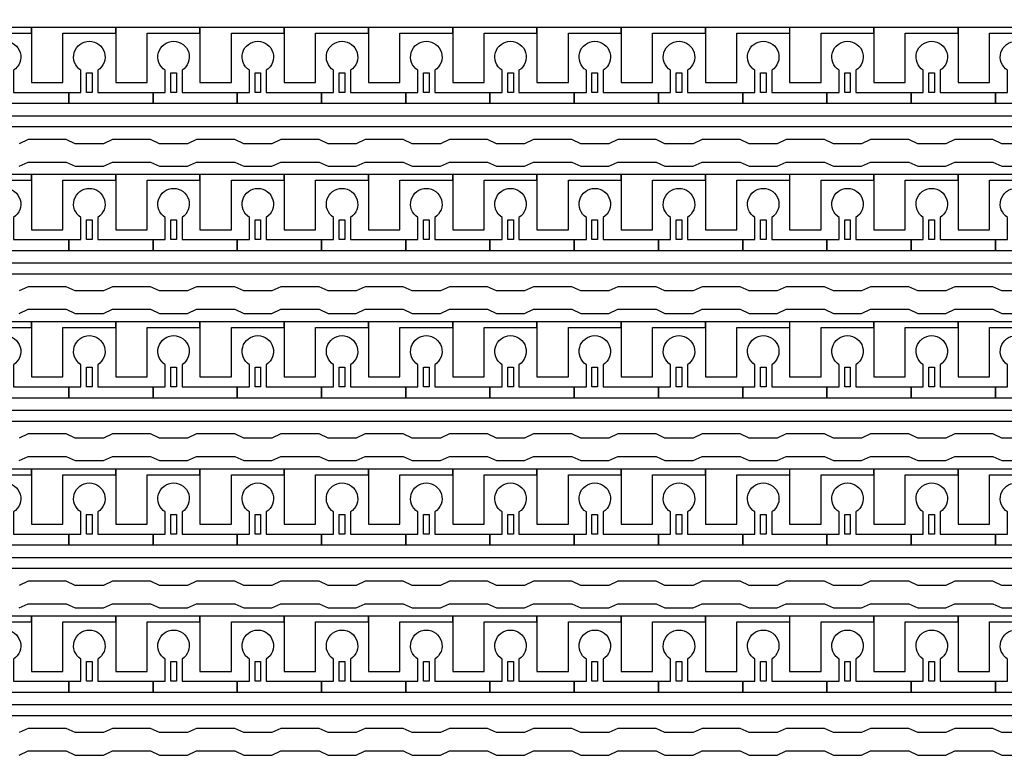
# Model space of a CAD drawing. Units: inches. Extents: x 2563 to 396160, y 1442 to 129024.
# Drawn here: x 339664 to 344113, y 34797 to 38137 of the extents above; entities that cross this region are included whole.
import ezdxf

# ---------------------------------------------------------------- set-up
doc = ezdxf.new("R2010")
doc.units = ezdxf.units.IN
doc.header["$MEASUREMENT"] = 0
doc.layers.add('1 - Negative', color=150, linetype='Continuous')

# ---------------------------------------------------------------- blocks, each defined once
blk = doc.blocks.new('*U38')
at = {"layer": '1 - Negative'}
for points in [[(1964.7, -60.2), (2005.3, -41.3), (2177.8, -41.3), (2218.4, -60.2), (2345.3, -60.2), (2385.9, -41.3), (2558.4, -41.3), (2599, -60.2), (2725.9, -60.2), (2766.5, -41.3), (2939.1, -41.3), (2979.7, -60.2), (3106.5, -60.2), (3147.1, -41.3), (3319.7, -41.3), (3360.3, -60.2), (3487.2, -60.2), (3527.8, -41.3), (3700.3, -41.3), (3740.9, -60.2), (3867.8, -60.2), (3908.4, -41.3), (4080.9, -41.3), (4121.5, -60.2), (4248.4, -60.2), (4289, -41.3), (4461.6, -41.3), (4502.2, -60.2), (4629, -60.2), (4669.6, -41.3), (4842.2, -41.3), (4882.8, -60.2), (5009.7, -60.2), (5050.3, -41.3), (5222.8, -41.3), (5263.4, -60.2), (5390.3, -60.2), (5430.9, -41.3), (5603.4, -41.3), (5644, -60.2), (5770.9, -60.2), (5811.5, -41.3), (5984.1, -41.3), (6024.7, -60.2), (6151.5, -60.2), (6192.1, -41.3), (6364.7, -41.3), (6405.3, -60.2), (6532.2, -60.2)], [(6532.2, 41.3), (6405.3, 41.3), (6364.7, 60.2), (6192.1, 60.2), (6151.5, 41.3), (6024.7, 41.3), (5984.1, 60.2), (5811.5, 60.2), (5770.9, 41.3), (5644, 41.3), (5603.4, 60.2), (5430.9, 60.2), (5390.3, 41.3), (5263.4, 41.3), (5222.8, 60.2), (5050.3, 60.2), (5009.7, 41.3), (4882.8, 41.3), (4842.2, 60.2), (4669.6, 60.2), (4629, 41.3), (4502.2, 41.3), (4461.6, 60.2), (4289, 60.2), (4248.4, 41.3), (4121.5, 41.3), (4080.9, 60.2), (3908.4, 60.2), (3867.8, 41.3), (3740.9, 41.3), (3700.3, 60.2), (3527.8, 60.2), (3487.2, 41.3), (3360.3, 41.3), (3319.7, 60.2), (3147.1, 60.2), (3106.5, 41.3), (2979.7, 41.3), (2939.1, 60.2), (2766.5, 60.2), (2725.9, 41.3), (2599, 41.3), (2558.4, 60.2), (2385.9, 60.2), (2345.3, 41.3), (2218.4, 41.3), (2177.8, 60.2), (2005.3, 60.2), (1964.7, 41.3)]]:
    blk.add_lwpolyline(points, dxfattribs=at)
blk = doc.blocks.new('*U39')
at = {"layer": '1 - Negative', "color": 0, "linetype": 'ByBlock', "lineweight": -2, "transparency": 16777216}
for p in [(0, -4653.775), (0, -5318.6), (0, -5983.425), (0, -6648.25), (0, -7313.075)]:
    blk.add_blockref('*U38', p, dxfattribs=at)

msp = doc.modelspace()

# ---------------------------------------------------------------- linework, layer by layer
at = {"layer": '1 - Negative'}
for points in [[(348472.4, 37652.2), (326813.1, 37652.2), (326813.1, 37411.5), (326813.1, 37411.5), (326747.2, 37411.5), (326747.2, 37702.9), (348421.2, 37702.9), (348421.2, 38101.7), (348472, 38101.7), (348472, 37652.2)], [(339717.6, 38101.7), (339336.9, 38101.7), (339336.9, 38076.4), (339336.9, 37853.1), (339479, 37853.1), (339479, 37873.4), (339479, 38076.4), (339598.3, 38076.4), (339717.6, 38076.4)], [(340098.2, 38101.7), (339717.5, 38101.7), (339717.5, 38076.4), (339717.5, 37853.1), (339859.6, 37853.1), (339859.6, 37873.4), (339859.6, 38076.4), (339978.9, 38076.4), (340098.2, 38076.4)], [(340478.8, 38101.7), (340098.1, 38101.7), (340098.1, 38076.4), (340098.1, 37853.1), (340240.2, 37853.1), (340240.2, 37873.4), (340240.2, 38076.4), (340359.5, 38076.4), (340478.8, 38076.4)], [(340859.5, 38101.7), (340478.7, 38101.7), (340478.7, 38076.4), (340478.7, 37853.1), (340620.8, 37853.1), (340620.8, 37873.4), (340620.8, 38076.4), (340740.1, 38076.4), (340859.5, 38076.4)], [(341240.1, 38101.7), (340859.4, 38101.7), (340859.4, 38076.4), (340859.4, 37853.1), (341001.5, 37853.1), (341001.5, 37873.4), (341001.5, 38076.4), (341120.8, 38076.4), (341240.1, 38076.4)], [(341620.7, 38101.7), (341240, 38101.7), (341240, 38076.4), (341240, 37853.1), (341382.1, 37853.1), (341382.1, 37873.4), (341382.1, 38076.4), (341501.4, 38076.4), (341620.7, 38076.4)], [(342001.3, 38101.7), (341620.6, 38101.7), (341620.6, 38076.4), (341620.6, 37853.1), (341762.7, 37853.1), (341762.7, 37873.4), (341762.7, 38076.4), (341882, 38076.4), (342001.3, 38076.4)], [(342382, 38101.7), (342001.2, 38101.7), (342001.2, 38076.4), (342001.2, 37853.1), (342143.3, 37853.1), (342143.3, 37873.4), (342143.3, 38076.4), (342262.6, 38076.4), (342382, 38076.4)], [(342762.6, 38101.7), (342381.9, 38101.7), (342381.9, 38076.4), (342381.9, 37853.1), (342524, 37853.1), (342524, 37873.4), (342524, 38076.4), (342643.3, 38076.4), (342762.6, 38076.4)], [(343143.2, 38101.7), (342762.5, 38101.7), (342762.5, 38076.4), (342762.5, 37853.1), (342904.6, 37853.1), (342904.6, 37873.4), (342904.6, 38076.4), (343023.9, 38076.4), (343143.2, 38076.4)], [(343523.8, 38101.7), (343143.1, 38101.7), (343143.1, 38076.4), (343143.1, 37853.1), (343285.2, 37853.1), (343285.2, 37873.4), (343285.2, 38076.4), (343404.5, 38076.4), (343523.8, 38076.4)], [(343904.5, 38101.7), (343523.7, 38101.7), (343523.7, 38076.4), (343523.7, 37853.1), (343665.8, 37853.1), (343665.8, 37873.4), (343665.8, 38076.4), (343785.1, 38076.4), (343904.5, 38076.4)], [(344285.1, 38101.7), (343904.4, 38101.7), (343904.4, 38076.4), (343904.4, 37853.1), (344046.5, 37853.1), (344046.5, 37873.4), (344046.5, 38076.4), (344165.8, 38076.4), (344285.1, 38076.4)], [(339966.2, 37808.4), (339966.2, 37897.2), (339991.6, 37897.2), (339991.6, 37808.4)], [(340346.8, 37808.4), (340346.8, 37897.2), (340372.2, 37897.2), (340372.2, 37808.4)], [(340727.5, 37808.4), (340727.5, 37897.2), (340752.8, 37897.2), (340752.8, 37808.4)], [(341108.1, 37808.4), (341108.1, 37897.2), (341133.5, 37897.2), (341133.5, 37808.4)], [(341488.7, 37808.4), (341488.7, 37897.2), (341514.1, 37897.2), (341514.1, 37808.4)], [(341869.3, 37808.4), (341869.3, 37897.2), (341894.7, 37897.2), (341894.7, 37808.4)], [(342250, 37808.4), (342250, 37897.2), (342275.3, 37897.2), (342275.3, 37808.4)], [(342630.6, 37808.4), (342630.6, 37897.2), (342656, 37897.2), (342656, 37808.4)], [(343011.2, 37808.4), (343011.2, 37897.2), (343036.6, 37897.2), (343036.6, 37808.4)], [(343391.8, 37808.4), (343391.8, 37897.2), (343417.2, 37897.2), (343417.2, 37808.4)], [(343772.5, 37808.4), (343772.5, 37897.2), (343797.8, 37897.2), (343797.8, 37808.4)], [(348472.4, 36987.3), (326813.1, 36987.3), (326813.1, 36746.7), (326813.1, 36746.7), (326747.2, 36746.7), (326747.2, 37038.1), (348421.2, 37038.1), (348421.2, 37436.9), (348472, 37436.9), (348472, 36987.3)], [(339717.6, 37436.9), (339336.9, 37436.9), (339336.9, 37411.5), (339336.9, 37188.2), (339479, 37188.2), (339479, 37208.5), (339479, 37411.5), (339598.3, 37411.5), (339717.6, 37411.5)], [(340098.2, 37436.9), (339717.5, 37436.9), (339717.5, 37411.5), (339717.5, 37188.2), (339859.6, 37188.2), (339859.6, 37208.5), (339859.6, 37411.5), (339978.9, 37411.5), (340098.2, 37411.5)], [(340478.8, 37436.9), (340098.1, 37436.9), (340098.1, 37411.5), (340098.1, 37188.2), (340240.2, 37188.2), (340240.2, 37208.5), (340240.2, 37411.5), (340359.5, 37411.5), (340478.8, 37411.5)], [(340859.5, 37436.9), (340478.7, 37436.9), (340478.7, 37411.5), (340478.7, 37188.2), (340620.8, 37188.2), (340620.8, 37208.5), (340620.8, 37411.5), (340740.1, 37411.5), (340859.5, 37411.5)], [(341240.1, 37436.9), (340859.4, 37436.9), (340859.4, 37411.5), (340859.4, 37188.2), (341001.5, 37188.2), (341001.5, 37208.5), (341001.5, 37411.5), (341120.8, 37411.5), (341240.1, 37411.5)], [(341620.7, 37436.9), (341240, 37436.9), (341240, 37411.5), (341240, 37188.2), (341382.1, 37188.2), (341382.1, 37208.5), (341382.1, 37411.5), (341501.4, 37411.5), (341620.7, 37411.5)], [(342001.3, 37436.9), (341620.6, 37436.9), (341620.6, 37411.5), (341620.6, 37188.2), (341762.7, 37188.2), (341762.7, 37208.5), (341762.7, 37411.5), (341882, 37411.5), (342001.3, 37411.5)], [(342382, 37436.9), (342001.2, 37436.9), (342001.2, 37411.5), (342001.2, 37188.2), (342143.3, 37188.2), (342143.3, 37208.5), (342143.3, 37411.5), (342262.6, 37411.5), (342382, 37411.5)], [(342762.6, 37436.9), (342381.9, 37436.9), (342381.9, 37411.5), (342381.9, 37188.2), (342524, 37188.2), (342524, 37208.5), (342524, 37411.5), (342643.3, 37411.5), (342762.6, 37411.5)], [(343143.2, 37436.9), (342762.5, 37436.9), (342762.5, 37411.5), (342762.5, 37188.2), (342904.6, 37188.2), (342904.6, 37208.5), (342904.6, 37411.5), (343023.9, 37411.5), (343143.2, 37411.5)], [(343523.8, 37436.9), (343143.1, 37436.9), (343143.1, 37411.5), (343143.1, 37188.2), (343285.2, 37188.2), (343285.2, 37208.5), (343285.2, 37411.5), (343404.5, 37411.5), (343523.8, 37411.5)], [(343904.5, 37436.9), (343523.7, 37436.9), (343523.7, 37411.5), (343523.7, 37188.2), (343665.8, 37188.2), (343665.8, 37208.5), (343665.8, 37411.5), (343785.1, 37411.5), (343904.5, 37411.5)], [(344285.1, 37436.9), (343904.4, 37436.9), (343904.4, 37411.5), (343904.4, 37188.2), (344046.5, 37188.2), (344046.5, 37208.5), (344046.5, 37411.5), (344165.8, 37411.5), (344285.1, 37411.5)], [(339966.2, 37143.6), (339966.2, 37232.4), (339991.6, 37232.4), (339991.6, 37143.6)], [(340346.8, 37143.6), (340346.8, 37232.4), (340372.2, 37232.4), (340372.2, 37143.6)], [(340727.5, 37143.6), (340727.5, 37232.4), (340752.8, 37232.4), (340752.8, 37143.6)], [(341108.1, 37143.6), (341108.1, 37232.4), (341133.5, 37232.4), (341133.5, 37143.6)], [(341488.7, 37143.6), (341488.7, 37232.4), (341514.1, 37232.4), (341514.1, 37143.6)], [(341869.3, 37143.6), (341869.3, 37232.4), (341894.7, 37232.4), (341894.7, 37143.6)], [(342250, 37143.6), (342250, 37232.4), (342275.3, 37232.4), (342275.3, 37143.6)], [(342630.6, 37143.6), (342630.6, 37232.4), (342656, 37232.4), (342656, 37143.6)], [(343011.2, 37143.6), (343011.2, 37232.4), (343036.6, 37232.4), (343036.6, 37143.6)], [(343391.8, 37143.6), (343391.8, 37232.4), (343417.2, 37232.4), (343417.2, 37143.6)], [(343772.5, 37143.6), (343772.5, 37232.4), (343797.8, 37232.4), (343797.8, 37143.6)], [(348472.4, 36322.5), (326813.1, 36322.5), (326813.1, 36081.9), (326813.1, 36081.9), (326747.2, 36081.9), (326747.2, 36373.3), (348421.2, 36373.3), (348421.2, 36772.1), (348472, 36772.1), (348472, 36322.5)], [(339717.6, 36772.1), (339336.9, 36772.1), (339336.9, 36746.7), (339336.9, 36523.4), (339479, 36523.4), (339479, 36543.7), (339479, 36746.7), (339598.3, 36746.7), (339717.6, 36746.7)], [(340098.2, 36772.1), (339717.5, 36772.1), (339717.5, 36746.7), (339717.5, 36523.4), (339859.6, 36523.4), (339859.6, 36543.7), (339859.6, 36746.7), (339978.9, 36746.7), (340098.2, 36746.7)], [(340478.8, 36772.1), (340098.1, 36772.1), (340098.1, 36746.7), (340098.1, 36523.4), (340240.2, 36523.4), (340240.2, 36543.7), (340240.2, 36746.7), (340359.5, 36746.7), (340478.8, 36746.7)], [(340859.5, 36772.1), (340478.7, 36772.1), (340478.7, 36746.7), (340478.7, 36523.4), (340620.8, 36523.4), (340620.8, 36543.7), (340620.8, 36746.7), (340740.1, 36746.7), (340859.5, 36746.7)], [(341240.1, 36772.1), (340859.4, 36772.1), (340859.4, 36746.7), (340859.4, 36523.4), (341001.5, 36523.4), (341001.5, 36543.7), (341001.5, 36746.7), (341120.8, 36746.7), (341240.1, 36746.7)], [(341620.7, 36772.1), (341240, 36772.1), (341240, 36746.7), (341240, 36523.4), (341382.1, 36523.4), (341382.1, 36543.7), (341382.1, 36746.7), (341501.4, 36746.7), (341620.7, 36746.7)], [(342001.3, 36772.1), (341620.6, 36772.1), (341620.6, 36746.7), (341620.6, 36523.4), (341762.7, 36523.4), (341762.7, 36543.7), (341762.7, 36746.7), (341882, 36746.7), (342001.3, 36746.7)], [(342382, 36772.1), (342001.2, 36772.1), (342001.2, 36746.7), (342001.2, 36523.4), (342143.3, 36523.4), (342143.3, 36543.7), (342143.3, 36746.7), (342262.6, 36746.7), (342382, 36746.7)], [(342762.6, 36772.1), (342381.9, 36772.1), (342381.9, 36746.7), (342381.9, 36523.4), (342524, 36523.4), (342524, 36543.7), (342524, 36746.7), (342643.3, 36746.7), (342762.6, 36746.7)], [(343143.2, 36772.1), (342762.5, 36772.1), (342762.5, 36746.7), (342762.5, 36523.4), (342904.6, 36523.4), (342904.6, 36543.7), (342904.6, 36746.7), (343023.9, 36746.7), (343143.2, 36746.7)], [(343523.8, 36772.1), (343143.1, 36772.1), (343143.1, 36746.7), (343143.1, 36523.4), (343285.2, 36523.4), (343285.2, 36543.7), (343285.2, 36746.7), (343404.5, 36746.7), (343523.8, 36746.7)], [(343904.5, 36772.1), (343523.7, 36772.1), (343523.7, 36746.7), (343523.7, 36523.4), (343665.8, 36523.4), (343665.8, 36543.7), (343665.8, 36746.7), (343785.1, 36746.7), (343904.5, 36746.7)], [(344285.1, 36772.1), (343904.4, 36772.1), (343904.4, 36746.7), (343904.4, 36523.4), (344046.5, 36523.4), (344046.5, 36543.7), (344046.5, 36746.7), (344165.8, 36746.7), (344285.1, 36746.7)], [(339966.2, 36478.8), (339966.2, 36567.6), (339991.6, 36567.6), (339991.6, 36478.8)], [(340346.8, 36478.8), (340346.8, 36567.6), (340372.2, 36567.6), (340372.2, 36478.8)], [(340727.5, 36478.8), (340727.5, 36567.6), (340752.8, 36567.6), (340752.8, 36478.8)], [(341108.1, 36478.8), (341108.1, 36567.6), (341133.5, 36567.6), (341133.5, 36478.8)], [(341488.7, 36478.8), (341488.7, 36567.6), (341514.1, 36567.6), (341514.1, 36478.8)], [(341869.3, 36478.8), (341869.3, 36567.6), (341894.7, 36567.6), (341894.7, 36478.8)], [(342250, 36478.8), (342250, 36567.6), (342275.3, 36567.6), (342275.3, 36478.8)], [(342630.6, 36478.8), (342630.6, 36567.6), (342656, 36567.6), (342656, 36478.8)], [(343011.2, 36478.8), (343011.2, 36567.6), (343036.6, 36567.6), (343036.6, 36478.8)], [(343391.8, 36478.8), (343391.8, 36567.6), (343417.2, 36567.6), (343417.2, 36478.8)], [(343772.5, 36478.8), (343772.5, 36567.6), (343797.8, 36567.6), (343797.8, 36478.8)], [(348472.4, 35657.7), (326813.1, 35657.7), (326813.1, 35417.1), (326813.1, 35417.1), (326747.2, 35417.1), (326747.2, 35708.4), (348421.2, 35708.4), (348421.2, 36107.3), (348472, 36107.3), (348472, 35657.7)], [(339717.6, 36107.3), (339336.9, 36107.3), (339336.9, 36081.9), (339336.9, 35858.6), (339479, 35858.6), (339479, 35878.9), (339479, 36081.9), (339598.3, 36081.9), (339717.6, 36081.9)], [(340098.2, 36107.3), (339717.5, 36107.3), (339717.5, 36081.9), (339717.5, 35858.6), (339859.6, 35858.6), (339859.6, 35878.9), (339859.6, 36081.9), (339978.9, 36081.9), (340098.2, 36081.9)], [(340478.8, 36107.3), (340098.1, 36107.3), (340098.1, 36081.9), (340098.1, 35858.6), (340240.2, 35858.6), (340240.2, 35878.9), (340240.2, 36081.9), (340359.5, 36081.9), (340478.8, 36081.9)], [(340859.5, 36107.3), (340478.7, 36107.3), (340478.7, 36081.9), (340478.7, 35858.6), (340620.8, 35858.6), (340620.8, 35878.9), (340620.8, 36081.9), (340740.1, 36081.9), (340859.5, 36081.9)], [(341240.1, 36107.3), (340859.4, 36107.3), (340859.4, 36081.9), (340859.4, 35858.6), (341001.5, 35858.6), (341001.5, 35878.9), (341001.5, 36081.9), (341120.8, 36081.9), (341240.1, 36081.9)], [(341620.7, 36107.3), (341240, 36107.3), (341240, 36081.9), (341240, 35858.6), (341382.1, 35858.6), (341382.1, 35878.9), (341382.1, 36081.9), (341501.4, 36081.9), (341620.7, 36081.9)], [(342001.3, 36107.3), (341620.6, 36107.3), (341620.6, 36081.9), (341620.6, 35858.6), (341762.7, 35858.6), (341762.7, 35878.9), (341762.7, 36081.9), (341882, 36081.9), (342001.3, 36081.9)], [(342382, 36107.3), (342001.2, 36107.3), (342001.2, 36081.9), (342001.2, 35858.6), (342143.3, 35858.6), (342143.3, 35878.9), (342143.3, 36081.9), (342262.6, 36081.9), (342382, 36081.9)], [(342762.6, 36107.3), (342381.9, 36107.3), (342381.9, 36081.9), (342381.9, 35858.6), (342524, 35858.6), (342524, 35878.9), (342524, 36081.9), (342643.3, 36081.9), (342762.6, 36081.9)], [(343143.2, 36107.3), (342762.5, 36107.3), (342762.5, 36081.9), (342762.5, 35858.6), (342904.6, 35858.6), (342904.6, 35878.9), (342904.6, 36081.9), (343023.9, 36081.9), (343143.2, 36081.9)], [(343523.8, 36107.3), (343143.1, 36107.3), (343143.1, 36081.9), (343143.1, 35858.6), (343285.2, 35858.6), (343285.2, 35878.9), (343285.2, 36081.9), (343404.5, 36081.9), (343523.8, 36081.9)], [(343904.5, 36107.3), (343523.7, 36107.3), (343523.7, 36081.9), (343523.7, 35858.6), (343665.8, 35858.6), (343665.8, 35878.9), (343665.8, 36081.9), (343785.1, 36081.9), (343904.5, 36081.9)], [(344285.1, 36107.3), (343904.4, 36107.3), (343904.4, 36081.9), (343904.4, 35858.6), (344046.5, 35858.6), (344046.5, 35878.9), (344046.5, 36081.9), (344165.8, 36081.9), (344285.1, 36081.9)], [(339966.2, 35814), (339966.2, 35902.8), (339991.6, 35902.8), (339991.6, 35814)], [(340346.8, 35814), (340346.8, 35902.8), (340372.2, 35902.8), (340372.2, 35814)], [(340727.5, 35814), (340727.5, 35902.8), (340752.8, 35902.8), (340752.8, 35814)], [(341108.1, 35814), (341108.1, 35902.8), (341133.5, 35902.8), (341133.5, 35814)], [(341488.7, 35814), (341488.7, 35902.8), (341514.1, 35902.8), (341514.1, 35814)], [(341869.3, 35814), (341869.3, 35902.8), (341894.7, 35902.8), (341894.7, 35814)], [(342250, 35814), (342250, 35902.8), (342275.3, 35902.8), (342275.3, 35814)], [(342630.6, 35814), (342630.6, 35902.8), (342656, 35902.8), (342656, 35814)], [(343011.2, 35814), (343011.2, 35902.8), (343036.6, 35902.8), (343036.6, 35814)], [(343391.8, 35814), (343391.8, 35902.8), (343417.2, 35902.8), (343417.2, 35814)], [(343772.5, 35814), (343772.5, 35902.8), (343797.8, 35902.8), (343797.8, 35814)], [(348472.4, 34992.9), (326813.1, 34992.9), (326813.1, 34752.2), (326813.1, 34752.2), (326747.2, 34752.2), (326747.2, 35043.6), (348421.2, 35043.6), (348421.2, 35442.4), (348472, 35442.4), (348472, 34992.9)], [(339717.6, 35442.4), (339336.9, 35442.4), (339336.9, 35417.1), (339336.9, 35193.8), (339479, 35193.8), (339479, 35214.1), (339479, 35417.1), (339598.3, 35417.1), (339717.6, 35417.1)], [(340098.2, 35442.4), (339717.5, 35442.4), (339717.5, 35417.1), (339717.5, 35193.8), (339859.6, 35193.8), (339859.6, 35214.1), (339859.6, 35417.1), (339978.9, 35417.1), (340098.2, 35417.1)], [(340478.8, 35442.4), (340098.1, 35442.4), (340098.1, 35417.1), (340098.1, 35193.8), (340240.2, 35193.8), (340240.2, 35214.1), (340240.2, 35417.1), (340359.5, 35417.1), (340478.8, 35417.1)], [(340859.5, 35442.4), (340478.7, 35442.4), (340478.7, 35417.1), (340478.7, 35193.8), (340620.8, 35193.8), (340620.8, 35214.1), (340620.8, 35417.1), (340740.1, 35417.1), (340859.5, 35417.1)], [(341240.1, 35442.4), (340859.4, 35442.4), (340859.4, 35417.1), (340859.4, 35193.8), (341001.5, 35193.8), (341001.5, 35214.1), (341001.5, 35417.1), (341120.8, 35417.1), (341240.1, 35417.1)], [(341620.7, 35442.4), (341240, 35442.4), (341240, 35417.1), (341240, 35193.8), (341382.1, 35193.8), (341382.1, 35214.1), (341382.1, 35417.1), (341501.4, 35417.1), (341620.7, 35417.1)], [(342001.3, 35442.4), (341620.6, 35442.4), (341620.6, 35417.1), (341620.6, 35193.8), (341762.7, 35193.8), (341762.7, 35214.1), (341762.7, 35417.1), (341882, 35417.1), (342001.3, 35417.1)], [(342382, 35442.4), (342001.2, 35442.4), (342001.2, 35417.1), (342001.2, 35193.8), (342143.3, 35193.8), (342143.3, 35214.1), (342143.3, 35417.1), (342262.6, 35417.1), (342382, 35417.1)], [(342762.6, 35442.4), (342381.9, 35442.4), (342381.9, 35417.1), (342381.9, 35193.8), (342524, 35193.8), (342524, 35214.1), (342524, 35417.1), (342643.3, 35417.1), (342762.6, 35417.1)], [(343143.2, 35442.4), (342762.5, 35442.4), (342762.5, 35417.1), (342762.5, 35193.8), (342904.6, 35193.8), (342904.6, 35214.1), (342904.6, 35417.1), (343023.9, 35417.1), (343143.2, 35417.1)], [(343523.8, 35442.4), (343143.1, 35442.4), (343143.1, 35417.1), (343143.1, 35193.8), (343285.2, 35193.8), (343285.2, 35214.1), (343285.2, 35417.1), (343404.5, 35417.1), (343523.8, 35417.1)], [(343904.5, 35442.4), (343523.7, 35442.4), (343523.7, 35417.1), (343523.7, 35193.8), (343665.8, 35193.8), (343665.8, 35214.1), (343665.8, 35417.1), (343785.1, 35417.1), (343904.5, 35417.1)], [(344285.1, 35442.4), (343904.4, 35442.4), (343904.4, 35417.1), (343904.4, 35193.8), (344046.5, 35193.8), (344046.5, 35214.1), (344046.5, 35417.1), (344165.8, 35417.1), (344285.1, 35417.1)], [(339966.2, 35149.1), (339966.2, 35237.9), (339991.6, 35237.9), (339991.6, 35149.1)], [(340346.8, 35149.1), (340346.8, 35237.9), (340372.2, 35237.9), (340372.2, 35149.1)], [(340727.5, 35149.1), (340727.5, 35237.9), (340752.8, 35237.9), (340752.8, 35149.1)], [(341108.1, 35149.1), (341108.1, 35237.9), (341133.5, 35237.9), (341133.5, 35149.1)], [(341488.7, 35149.1), (341488.7, 35237.9), (341514.1, 35237.9), (341514.1, 35149.1)], [(341869.3, 35149.1), (341869.3, 35237.9), (341894.7, 35237.9), (341894.7, 35149.1)], [(342250, 35149.1), (342250, 35237.9), (342275.3, 35237.9), (342275.3, 35149.1)], [(342630.6, 35149.1), (342630.6, 35237.9), (342656, 35237.9), (342656, 35149.1)], [(343011.2, 35149.1), (343011.2, 35237.9), (343036.6, 35237.9), (343036.6, 35149.1)], [(343391.8, 35149.1), (343391.8, 35237.9), (343417.2, 35237.9), (343417.2, 35149.1)], [(343772.5, 35149.1), (343772.5, 35237.9), (343797.8, 35237.9), (343797.8, 35149.1)]]:
    msp.add_lwpolyline(points, close=True, dxfattribs=at)
for points in [[(339636.3, 37908.3), (339636.3, 37808.4), (339886, 37808.4), (339886, 37757.7), (339505.4, 37757.7), (339505.4, 37808.4), (339560.2, 37808.4), (339560.2, 37908.3, -3.442879)], [(340017, 37908.3), (340017, 37808.4), (340266.7, 37808.4), (340266.7, 37757.7), (339886, 37757.7), (339886, 37808.4), (339940.8, 37808.4), (339940.8, 37908.3, -3.442879)], [(340397.6, 37908.3), (340397.6, 37808.4), (340647.3, 37808.4), (340647.3, 37757.7), (340266.7, 37757.7), (340266.7, 37808.4), (340321.5, 37808.4), (340321.5, 37908.3, -3.442879)], [(340778.2, 37908.3), (340778.2, 37808.4), (341027.9, 37808.4), (341027.9, 37757.7), (340647.3, 37757.7), (340647.3, 37808.4), (340702.1, 37808.4), (340702.1, 37908.3, -3.442879)], [(341158.8, 37908.3), (341158.8, 37808.4), (341408.5, 37808.4), (341408.5, 37757.7), (341027.9, 37757.7), (341027.9, 37808.4), (341082.7, 37808.4), (341082.7, 37908.3, -3.442879)], [(341539.5, 37908.3), (341539.5, 37808.4), (341789.2, 37808.4), (341789.2, 37757.7), (341408.5, 37757.7), (341408.5, 37808.4), (341463.3, 37808.4), (341463.3, 37908.3, -3.442879)], [(341920.1, 37908.3), (341920.1, 37808.4), (342169.8, 37808.4), (342169.8, 37757.7), (341789.2, 37757.7), (341789.2, 37808.4), (341844, 37808.4), (341844, 37908.3, -3.442879)], [(342300.7, 37908.3), (342300.7, 37808.4), (342550.4, 37808.4), (342550.4, 37757.7), (342169.8, 37757.7), (342169.8, 37808.4), (342224.6, 37808.4), (342224.6, 37908.3, -3.442879)], [(342681.3, 37908.3), (342681.3, 37808.4), (342931, 37808.4), (342931, 37757.7), (342550.4, 37757.7), (342550.4, 37808.4), (342605.2, 37808.4), (342605.2, 37908.3, -3.442879)], [(343062, 37908.3), (343062, 37808.4), (343311.7, 37808.4), (343311.7, 37757.7), (342931, 37757.7), (342931, 37808.4), (342985.8, 37808.4), (342985.8, 37908.3, -3.442879)], [(343442.6, 37908.3), (343442.6, 37808.4), (343692.3, 37808.4), (343692.3, 37757.7), (343311.7, 37757.7), (343311.7, 37808.4), (343366.5, 37808.4), (343366.5, 37908.3, -3.442879)], [(343823.2, 37908.3), (343823.2, 37808.4), (344072.9, 37808.4), (344072.9, 37757.7), (343692.3, 37757.7), (343692.3, 37808.4), (343747.1, 37808.4), (343747.1, 37908.3, -3.442879)], [(344203.8, 37908.3), (344203.8, 37808.4), (344453.5, 37808.4), (344453.5, 37757.7), (344072.9, 37757.7), (344072.9, 37808.4), (344127.7, 37808.4), (344127.7, 37908.3, -3.442879)], [(339636.3, 37243.5), (339636.3, 37143.6), (339886, 37143.6), (339886, 37092.9), (339505.4, 37092.9), (339505.4, 37143.6), (339560.2, 37143.6), (339560.2, 37243.5, -3.442879)], [(340017, 37243.5), (340017, 37143.6), (340266.7, 37143.6), (340266.7, 37092.9), (339886, 37092.9), (339886, 37143.6), (339940.8, 37143.6), (339940.8, 37243.5, -3.442879)], [(340397.6, 37243.5), (340397.6, 37143.6), (340647.3, 37143.6), (340647.3, 37092.9), (340266.7, 37092.9), (340266.7, 37143.6), (340321.5, 37143.6), (340321.5, 37243.5, -3.442879)], [(340778.2, 37243.5), (340778.2, 37143.6), (341027.9, 37143.6), (341027.9, 37092.9), (340647.3, 37092.9), (340647.3, 37143.6), (340702.1, 37143.6), (340702.1, 37243.5, -3.442879)], [(341158.8, 37243.5), (341158.8, 37143.6), (341408.5, 37143.6), (341408.5, 37092.9), (341027.9, 37092.9), (341027.9, 37143.6), (341082.7, 37143.6), (341082.7, 37243.5, -3.442879)], [(341539.5, 37243.5), (341539.5, 37143.6), (341789.2, 37143.6), (341789.2, 37092.9), (341408.5, 37092.9), (341408.5, 37143.6), (341463.3, 37143.6), (341463.3, 37243.5, -3.442879)], [(341920.1, 37243.5), (341920.1, 37143.6), (342169.8, 37143.6), (342169.8, 37092.9), (341789.2, 37092.9), (341789.2, 37143.6), (341844, 37143.6), (341844, 37243.5, -3.442879)], [(342300.7, 37243.5), (342300.7, 37143.6), (342550.4, 37143.6), (342550.4, 37092.9), (342169.8, 37092.9), (342169.8, 37143.6), (342224.6, 37143.6), (342224.6, 37243.5, -3.442879)], [(342681.3, 37243.5), (342681.3, 37143.6), (342931, 37143.6), (342931, 37092.9), (342550.4, 37092.9), (342550.4, 37143.6), (342605.2, 37143.6), (342605.2, 37243.5, -3.442879)], [(343062, 37243.5), (343062, 37143.6), (343311.7, 37143.6), (343311.7, 37092.9), (342931, 37092.9), (342931, 37143.6), (342985.8, 37143.6), (342985.8, 37243.5, -3.442879)], [(343442.6, 37243.5), (343442.6, 37143.6), (343692.3, 37143.6), (343692.3, 37092.9), (343311.7, 37092.9), (343311.7, 37143.6), (343366.5, 37143.6), (343366.5, 37243.5, -3.442879)], [(343823.2, 37243.5), (343823.2, 37143.6), (344072.9, 37143.6), (344072.9, 37092.9), (343692.3, 37092.9), (343692.3, 37143.6), (343747.1, 37143.6), (343747.1, 37243.5, -3.442879)], [(344203.8, 37243.5), (344203.8, 37143.6), (344453.5, 37143.6), (344453.5, 37092.9), (344072.9, 37092.9), (344072.9, 37143.6), (344127.7, 37143.6), (344127.7, 37243.5, -3.442879)], [(339636.3, 36578.7), (339636.3, 36478.8), (339886, 36478.8), (339886, 36428), (339505.4, 36428), (339505.4, 36478.8), (339560.2, 36478.8), (339560.2, 36578.7, -3.442879)], [(340017, 36578.7), (340017, 36478.8), (340266.7, 36478.8), (340266.7, 36428), (339886, 36428), (339886, 36478.8), (339940.8, 36478.8), (339940.8, 36578.7, -3.442879)], [(340397.6, 36578.7), (340397.6, 36478.8), (340647.3, 36478.8), (340647.3, 36428), (340266.7, 36428), (340266.7, 36478.8), (340321.5, 36478.8), (340321.5, 36578.7, -3.442879)], [(340778.2, 36578.7), (340778.2, 36478.8), (341027.9, 36478.8), (341027.9, 36428), (340647.3, 36428), (340647.3, 36478.8), (340702.1, 36478.8), (340702.1, 36578.7, -3.442879)], [(341158.8, 36578.7), (341158.8, 36478.8), (341408.5, 36478.8), (341408.5, 36428), (341027.9, 36428), (341027.9, 36478.8), (341082.7, 36478.8), (341082.7, 36578.7, -3.442879)], [(341539.5, 36578.7), (341539.5, 36478.8), (341789.2, 36478.8), (341789.2, 36428), (341408.5, 36428), (341408.5, 36478.8), (341463.3, 36478.8), (341463.3, 36578.7, -3.442879)], [(341920.1, 36578.7), (341920.1, 36478.8), (342169.8, 36478.8), (342169.8, 36428), (341789.2, 36428), (341789.2, 36478.8), (341844, 36478.8), (341844, 36578.7, -3.442879)], [(342300.7, 36578.7), (342300.7, 36478.8), (342550.4, 36478.8), (342550.4, 36428), (342169.8, 36428), (342169.8, 36478.8), (342224.6, 36478.8), (342224.6, 36578.7, -3.442879)], [(342681.3, 36578.7), (342681.3, 36478.8), (342931, 36478.8), (342931, 36428), (342550.4, 36428), (342550.4, 36478.8), (342605.2, 36478.8), (342605.2, 36578.7, -3.442879)], [(343062, 36578.7), (343062, 36478.8), (343311.7, 36478.8), (343311.7, 36428), (342931, 36428), (342931, 36478.8), (342985.8, 36478.8), (342985.8, 36578.7, -3.442879)], [(343442.6, 36578.7), (343442.6, 36478.8), (343692.3, 36478.8), (343692.3, 36428), (343311.7, 36428), (343311.7, 36478.8), (343366.5, 36478.8), (343366.5, 36578.7, -3.442879)], [(343823.2, 36578.7), (343823.2, 36478.8), (344072.9, 36478.8), (344072.9, 36428), (343692.3, 36428), (343692.3, 36478.8), (343747.1, 36478.8), (343747.1, 36578.7, -3.442879)], [(344203.8, 36578.7), (344203.8, 36478.8), (344453.5, 36478.8), (344453.5, 36428), (344072.9, 36428), (344072.9, 36478.8), (344127.7, 36478.8), (344127.7, 36578.7, -3.442879)], [(339636.3, 35913.8), (339636.3, 35814), (339886, 35814), (339886, 35763.2), (339505.4, 35763.2), (339505.4, 35814), (339560.2, 35814), (339560.2, 35913.8, -3.442879)], [(340017, 35913.8), (340017, 35814), (340266.7, 35814), (340266.7, 35763.2), (339886, 35763.2), (339886, 35814), (339940.8, 35814), (339940.8, 35913.8, -3.442879)], [(340397.6, 35913.8), (340397.6, 35814), (340647.3, 35814), (340647.3, 35763.2), (340266.7, 35763.2), (340266.7, 35814), (340321.5, 35814), (340321.5, 35913.8, -3.442879)], [(340778.2, 35913.8), (340778.2, 35814), (341027.9, 35814), (341027.9, 35763.2), (340647.3, 35763.2), (340647.3, 35814), (340702.1, 35814), (340702.1, 35913.8, -3.442879)], [(341158.8, 35913.8), (341158.8, 35814), (341408.5, 35814), (341408.5, 35763.2), (341027.9, 35763.2), (341027.9, 35814), (341082.7, 35814), (341082.7, 35913.8, -3.442879)], [(341539.5, 35913.8), (341539.5, 35814), (341789.2, 35814), (341789.2, 35763.2), (341408.5, 35763.2), (341408.5, 35814), (341463.3, 35814), (341463.3, 35913.8, -3.442879)], [(341920.1, 35913.8), (341920.1, 35814), (342169.8, 35814), (342169.8, 35763.2), (341789.2, 35763.2), (341789.2, 35814), (341844, 35814), (341844, 35913.8, -3.442879)], [(342300.7, 35913.8), (342300.7, 35814), (342550.4, 35814), (342550.4, 35763.2), (342169.8, 35763.2), (342169.8, 35814), (342224.6, 35814), (342224.6, 35913.8, -3.442879)], [(342681.3, 35913.8), (342681.3, 35814), (342931, 35814), (342931, 35763.2), (342550.4, 35763.2), (342550.4, 35814), (342605.2, 35814), (342605.2, 35913.8, -3.442879)], [(343062, 35913.8), (343062, 35814), (343311.7, 35814), (343311.7, 35763.2), (342931, 35763.2), (342931, 35814), (342985.8, 35814), (342985.8, 35913.8, -3.442879)], [(343442.6, 35913.8), (343442.6, 35814), (343692.3, 35814), (343692.3, 35763.2), (343311.7, 35763.2), (343311.7, 35814), (343366.5, 35814), (343366.5, 35913.8, -3.442879)], [(343823.2, 35913.8), (343823.2, 35814), (344072.9, 35814), (344072.9, 35763.2), (343692.3, 35763.2), (343692.3, 35814), (343747.1, 35814), (343747.1, 35913.8, -3.442879)], [(344203.8, 35913.8), (344203.8, 35814), (344453.5, 35814), (344453.5, 35763.2), (344072.9, 35763.2), (344072.9, 35814), (344127.7, 35814), (344127.7, 35913.8, -3.442879)], [(339636.3, 35249), (339636.3, 35149.1), (339886, 35149.1), (339886, 35098.4), (339505.4, 35098.4), (339505.4, 35149.1), (339560.2, 35149.1), (339560.2, 35249, -3.442879)], [(340017, 35249), (340017, 35149.1), (340266.7, 35149.1), (340266.7, 35098.4), (339886, 35098.4), (339886, 35149.1), (339940.8, 35149.1), (339940.8, 35249, -3.442879)], [(340397.6, 35249), (340397.6, 35149.1), (340647.3, 35149.1), (340647.3, 35098.4), (340266.7, 35098.4), (340266.7, 35149.1), (340321.5, 35149.1), (340321.5, 35249, -3.442879)], [(340778.2, 35249), (340778.2, 35149.1), (341027.9, 35149.1), (341027.9, 35098.4), (340647.3, 35098.4), (340647.3, 35149.1), (340702.1, 35149.1), (340702.1, 35249, -3.442879)], [(341158.8, 35249), (341158.8, 35149.1), (341408.5, 35149.1), (341408.5, 35098.4), (341027.9, 35098.4), (341027.9, 35149.1), (341082.7, 35149.1), (341082.7, 35249, -3.442879)], [(341539.5, 35249), (341539.5, 35149.1), (341789.2, 35149.1), (341789.2, 35098.4), (341408.5, 35098.4), (341408.5, 35149.1), (341463.3, 35149.1), (341463.3, 35249, -3.442879)], [(341920.1, 35249), (341920.1, 35149.1), (342169.8, 35149.1), (342169.8, 35098.4), (341789.2, 35098.4), (341789.2, 35149.1), (341844, 35149.1), (341844, 35249, -3.442879)], [(342300.7, 35249), (342300.7, 35149.1), (342550.4, 35149.1), (342550.4, 35098.4), (342169.8, 35098.4), (342169.8, 35149.1), (342224.6, 35149.1), (342224.6, 35249, -3.442879)], [(342681.3, 35249), (342681.3, 35149.1), (342931, 35149.1), (342931, 35098.4), (342550.4, 35098.4), (342550.4, 35149.1), (342605.2, 35149.1), (342605.2, 35249, -3.442879)], [(343062, 35249), (343062, 35149.1), (343311.7, 35149.1), (343311.7, 35098.4), (342931, 35098.4), (342931, 35149.1), (342985.8, 35149.1), (342985.8, 35249, -3.442879)], [(343442.6, 35249), (343442.6, 35149.1), (343692.3, 35149.1), (343692.3, 35098.4), (343311.7, 35098.4), (343311.7, 35149.1), (343366.5, 35149.1), (343366.5, 35249, -3.442879)], [(343823.2, 35249), (343823.2, 35149.1), (344072.9, 35149.1), (344072.9, 35098.4), (343692.3, 35098.4), (343692.3, 35149.1), (343747.1, 35149.1), (343747.1, 35249, -3.442879)], [(344203.8, 35249), (344203.8, 35149.1), (344453.5, 35149.1), (344453.5, 35098.4), (344072.9, 35098.4), (344072.9, 35149.1), (344127.7, 35149.1), (344127.7, 35249, -3.442879)]]:
    msp.add_lwpolyline(points, format="xyb", close=True, dxfattribs=at)
for radius in [53000, 51200]:
    msp.add_circle((332860.3, 65724.5), radius, dxfattribs=at)

# ---------------------------------------------------------------- block references
msp.add_blockref('*U39', (337697.1, 42188.9), dxfattribs=at)

doc.saveas('drawing.dxf')
